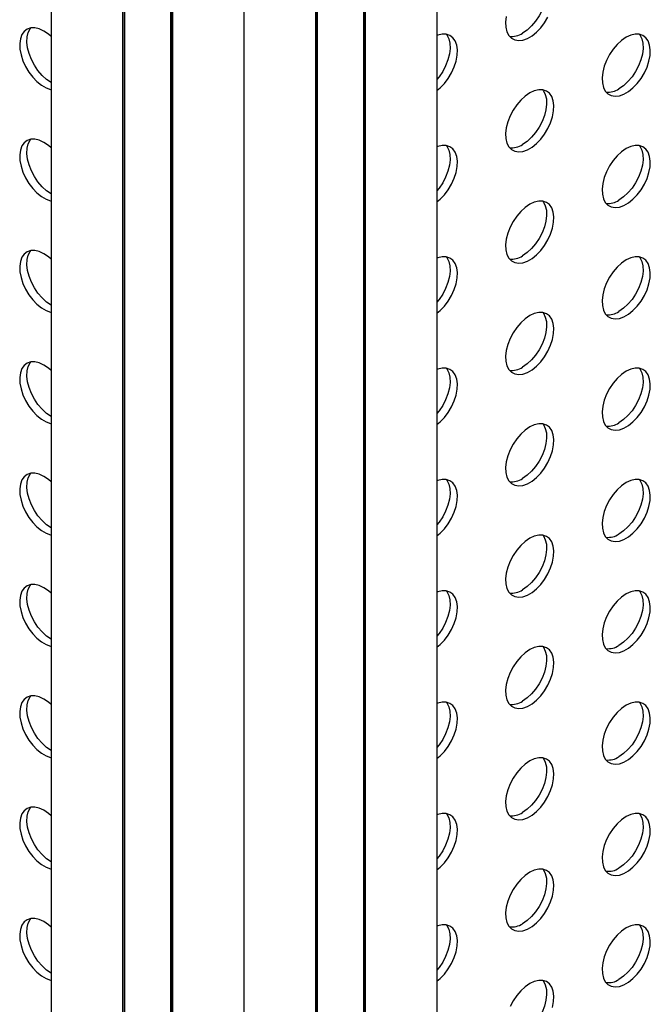
# Model space of a CAD drawing. Units: millimetres. Extents: x 2321 to 4024, y 26 to 608.
# Drawn here: x 3363 to 3378, y 359 to 382 of the extents above; entities that cross this region are included whole.
import ezdxf

# ---------------------------------------------------------------- set-up
doc = ezdxf.new("R2010")
doc.units = ezdxf.units.MM

msp = doc.modelspace()

# ---------------------------------------------------------------- linework, layer by layer
at = {"color": 7, "linetype": 'Continuous', "lineweight": 25}
for p, q in [((3365.291, 399.921), (3365.291, 334.598)), ((3365.296, 399.915), (3365.296, 334.592)), ((3370.908, 399.915), (3370.908, 334.592)), ((3370.912, 334.598), (3370.912, 399.921)), ((3366.382, 399.288), (3366.382, 333.965)), ((3366.405, 399.288), (3366.405, 333.965)), ((3369.799, 399.288), (3369.799, 333.965)), ((3369.821, 399.288), (3369.821, 333.965)), ((3363.576, 384.514), (3363.576, 319.191)), ((3372.627, 384.514), (3372.627, 319.191)), ((3365.256, 383.544), (3365.256, 318.221)), ((3365.29, 383.544), (3365.29, 318.221)), ((3370.913, 383.544), (3370.913, 318.221)), ((3370.947, 383.544), (3370.947, 318.221)), ((3366.415, 382.881), (3366.415, 317.558)), ((3366.422, 382.872), (3366.422, 317.548)), ((3369.782, 382.872), (3369.782, 317.548)), ((3369.789, 317.558), (3369.789, 382.881)), ((3368.102, 381.902), (3368.102, 316.579))]:
    msp.add_line(p, q, dxfattribs=at)
at = {"color": 7, "linetype": 'Continuous', "lineweight": 25, "flags": 128}
for points in [[(3375.111, 382.676), (3375.125, 382.657), (3375.17, 382.57), (3375.195, 382.464), (3375.2, 382.343), (3375.185, 382.211), (3375.15, 382.073), (3375.096, 381.935), (3375.026, 381.8), (3374.941, 381.675), (3374.846, 381.563), (3374.742, 381.468), (3374.635, 381.395)], [(3374.255, 381.786), (3374.24, 381.655), (3374.245, 381.534), (3374.271, 381.428), (3374.315, 381.34), (3374.378, 381.275), (3374.455, 381.234), (3374.546, 381.22), (3374.646, 381.231), (3374.751, 381.268), (3374.859, 381.331), (3374.964, 381.415), (3375.064, 381.519), (3375.155, 381.638), (3375.233, 381.769)], [(3363.407, 381.444), (3363.299, 381.494), (3363.196, 381.518), (3363.101, 381.517), (3363.016, 381.489), (3362.946, 381.435), (3362.892, 381.359), (3362.857, 381.262), (3362.842, 381.148), (3362.847, 381.021), (3362.872, 380.885), (3362.917, 380.747), (3362.979, 380.61), (3363.057, 380.479), (3363.147, 380.36), (3363.247, 380.256), (3363.353, 380.171), (3363.46, 380.109), (3363.566, 380.072), (3363.576, 380.069)], [(3363.576, 380.235), (3363.469, 380.309), (3363.366, 380.403), (3363.27, 380.515), (3363.186, 380.641), (3363.115, 380.776), (3363.062, 380.914), (3363.027, 381.052), (3363.011, 381.184), (3363.016, 381.305), (3363.042, 381.411), (3363.086, 381.498), (3363.101, 381.517)], [(3363.576, 381.316), (3363.514, 381.37), (3363.407, 381.444)], [(3372.627, 380.047), (3372.702, 380.109), (3372.802, 380.213), (3372.892, 380.332), (3372.97, 380.463), (3373.032, 380.6), (3373.077, 380.739), (3373.102, 380.874), (3373.107, 381.001), (3373.092, 381.115), (3373.057, 381.212), (3373.003, 381.288), (3372.933, 381.342), (3372.848, 381.37), (3372.753, 381.371), (3372.649, 381.347), (3372.627, 381.338)], [(3372.848, 381.37), (3372.863, 381.351), (3372.907, 381.264), (3372.933, 381.158), (3372.938, 381.037), (3372.922, 380.905), (3372.887, 380.767), (3372.833, 380.629), (3372.763, 380.494), (3372.678, 380.369), (3372.627, 380.305)], [(3377.068, 381.296), (3376.961, 381.223), (3376.858, 381.128), (3376.762, 381.016), (3376.677, 380.891), (3376.607, 380.756), (3376.553, 380.617), (3376.518, 380.48), (3376.503, 380.348), (3376.508, 380.227), (3376.533, 380.121), (3376.578, 380.034), (3376.64, 379.969), (3376.718, 379.928), (3376.809, 379.913), (3376.908, 379.924), (3377.014, 379.962), (3377.122, 380.024), (3377.227, 380.108), (3377.327, 380.212), (3377.418, 380.332), (3377.495, 380.462), (3377.558, 380.599), (3377.602, 380.738), (3377.628, 380.873), (3377.633, 381), (3377.618, 381.114), (3377.582, 381.212), (3377.529, 381.288), (3377.458, 381.341), (3377.374, 381.369), (3377.278, 381.371), (3377.175, 381.346), (3377.068, 381.296)], [(3377.374, 381.369), (3377.388, 381.351), (3377.433, 381.263), (3377.458, 381.157), (3377.463, 381.036), (3377.448, 380.904), (3377.413, 380.767), (3377.359, 380.628), (3377.289, 380.494), (3377.204, 380.368), (3377.108, 380.256), (3377.005, 380.161), (3376.898, 380.088)], [(3374.805, 379.99), (3374.698, 379.917), (3374.595, 379.822), (3374.499, 379.71), (3374.415, 379.584), (3374.344, 379.45), (3374.291, 379.311), (3374.255, 379.174), (3374.24, 379.042), (3374.245, 378.921), (3374.271, 378.815), (3374.315, 378.727), (3374.378, 378.662), (3374.455, 378.622), (3374.546, 378.607), (3374.646, 378.618), (3374.751, 378.656), (3374.859, 378.718), (3374.964, 378.802), (3375.064, 378.906), (3375.155, 379.025), (3375.233, 379.156), (3375.295, 379.293), (3375.34, 379.432), (3375.365, 379.567), (3375.37, 379.694), (3375.355, 379.808), (3375.32, 379.905), (3375.266, 379.982), (3375.195, 380.035), (3375.111, 380.063), (3375.015, 380.065), (3374.912, 380.04), (3374.805, 379.99)], [(3375.111, 380.063), (3375.125, 380.044), (3375.17, 379.957), (3375.195, 379.851), (3375.2, 379.73), (3375.185, 379.598), (3375.15, 379.461), (3375.096, 379.322), (3375.026, 379.187), (3374.941, 379.062), (3374.846, 378.95), (3374.742, 378.855), (3374.635, 378.782)], [(3363.407, 378.831), (3363.299, 378.881), (3363.196, 378.905), (3363.101, 378.904), (3363.016, 378.876), (3362.946, 378.823), (3362.892, 378.746), (3362.857, 378.649), (3362.842, 378.535), (3362.847, 378.408), (3362.872, 378.273), (3362.917, 378.134), (3362.979, 377.997), (3363.057, 377.866), (3363.147, 377.747), (3363.247, 377.643), (3363.353, 377.558), (3363.46, 377.496), (3363.566, 377.459), (3363.576, 377.456)], [(3363.576, 377.622), (3363.469, 377.696), (3363.366, 377.79), (3363.27, 377.903), (3363.186, 378.028), (3363.115, 378.163), (3363.062, 378.301), (3363.027, 378.439), (3363.011, 378.571), (3363.016, 378.692), (3363.042, 378.798), (3363.086, 378.885), (3363.101, 378.904)], [(3363.576, 378.703), (3363.514, 378.757), (3363.407, 378.831)], [(3372.627, 377.434), (3372.702, 377.496), (3372.802, 377.6), (3372.892, 377.719), (3372.97, 377.85), (3373.032, 377.987), (3373.077, 378.126), (3373.102, 378.261), (3373.107, 378.388), (3373.092, 378.502), (3373.057, 378.599), (3373.003, 378.676), (3372.933, 378.729), (3372.848, 378.757), (3372.753, 378.758), (3372.649, 378.734), (3372.627, 378.725)], [(3372.848, 378.757), (3372.863, 378.738), (3372.907, 378.651), (3372.933, 378.545), (3372.938, 378.424), (3372.922, 378.292), (3372.887, 378.154), (3372.833, 378.016), (3372.763, 377.881), (3372.678, 377.756), (3372.627, 377.692)], [(3377.068, 378.683), (3376.961, 378.61), (3376.858, 378.515), (3376.762, 378.403), (3376.677, 378.278), (3376.607, 378.143), (3376.553, 378.005), (3376.518, 377.867), (3376.503, 377.735), (3376.508, 377.614), (3376.533, 377.508), (3376.578, 377.421), (3376.64, 377.356), (3376.718, 377.315), (3376.809, 377.3), (3376.908, 377.311), (3377.014, 377.349), (3377.122, 377.411), (3377.227, 377.495), (3377.327, 377.599), (3377.418, 377.719), (3377.495, 377.849), (3377.558, 377.986), (3377.602, 378.125), (3377.628, 378.26), (3377.633, 378.387), (3377.618, 378.502), (3377.582, 378.599), (3377.529, 378.675), (3377.458, 378.728), (3377.374, 378.756), (3377.278, 378.758), (3377.175, 378.733), (3377.068, 378.683)], [(3377.374, 378.756), (3377.388, 378.738), (3377.433, 378.65), (3377.458, 378.544), (3377.463, 378.423), (3377.448, 378.292), (3377.413, 378.154), (3377.359, 378.015), (3377.289, 377.881), (3377.204, 377.755), (3377.108, 377.643), (3377.005, 377.549), (3376.898, 377.475)], [(3374.805, 377.377), (3374.698, 377.304), (3374.595, 377.209), (3374.499, 377.097), (3374.415, 376.971), (3374.344, 376.837), (3374.291, 376.698), (3374.255, 376.561), (3374.24, 376.429), (3374.245, 376.308), (3374.271, 376.202), (3374.315, 376.115), (3374.378, 376.049), (3374.455, 376.009), (3374.546, 375.994), (3374.646, 376.005), (3374.751, 376.043), (3374.859, 376.105), (3374.964, 376.189), (3375.064, 376.293), (3375.155, 376.412), (3375.233, 376.543), (3375.295, 376.68), (3375.34, 376.819), (3375.365, 376.954), (3375.37, 377.081), (3375.355, 377.195), (3375.32, 377.292), (3375.266, 377.369), (3375.195, 377.422), (3375.111, 377.45), (3375.015, 377.452), (3374.912, 377.427), (3374.805, 377.377)], [(3375.111, 377.45), (3375.125, 377.431), (3375.17, 377.344), (3375.195, 377.238), (3375.2, 377.117), (3375.185, 376.985), (3375.15, 376.848), (3375.096, 376.709), (3375.026, 376.575), (3374.941, 376.449), (3374.846, 376.337), (3374.742, 376.242), (3374.635, 376.169)], [(3363.407, 376.218), (3363.299, 376.268), (3363.196, 376.292), (3363.101, 376.291), (3363.016, 376.263), (3362.946, 376.21), (3362.892, 376.133), (3362.857, 376.036), (3362.842, 375.922), (3362.847, 375.795), (3362.872, 375.66), (3362.917, 375.521), (3362.979, 375.384), (3363.057, 375.253), (3363.147, 375.134), (3363.247, 375.03), (3363.353, 374.945), (3363.46, 374.883), (3363.566, 374.846), (3363.576, 374.844)], [(3363.576, 375.009), (3363.469, 375.083), (3363.366, 375.178), (3363.27, 375.29), (3363.186, 375.415), (3363.115, 375.55), (3363.062, 375.688), (3363.027, 375.826), (3363.011, 375.958), (3363.016, 376.079), (3363.042, 376.185), (3363.086, 376.272), (3363.101, 376.291)], [(3363.576, 376.09), (3363.514, 376.144), (3363.407, 376.218)], [(3372.627, 374.821), (3372.702, 374.883), (3372.802, 374.987), (3372.892, 375.106), (3372.97, 375.237), (3373.032, 375.374), (3373.077, 375.513), (3373.102, 375.648), (3373.107, 375.775), (3373.092, 375.889), (3373.057, 375.986), (3373.003, 376.063), (3372.933, 376.116), (3372.848, 376.144), (3372.753, 376.146), (3372.649, 376.121), (3372.627, 376.113)], [(3372.848, 376.144), (3372.863, 376.125), (3372.907, 376.038), (3372.933, 375.932), (3372.938, 375.811), (3372.922, 375.679), (3372.887, 375.541), (3372.833, 375.403), (3372.763, 375.268), (3372.678, 375.143), (3372.627, 375.079)], [(3377.068, 376.071), (3376.961, 375.997), (3376.858, 375.902), (3376.762, 375.79), (3376.677, 375.665), (3376.607, 375.53), (3376.553, 375.392), (3376.518, 375.254), (3376.503, 375.122), (3376.508, 375.001), (3376.533, 374.895), (3376.578, 374.808), (3376.64, 374.743), (3376.718, 374.702), (3376.809, 374.687), (3376.908, 374.698), (3377.014, 374.736), (3377.122, 374.798), (3377.227, 374.883), (3377.327, 374.986), (3377.418, 375.106), (3377.495, 375.236), (3377.558, 375.373), (3377.602, 375.512), (3377.628, 375.648), (3377.633, 375.775), (3377.618, 375.889), (3377.582, 375.986), (3377.529, 376.062), (3377.458, 376.115), (3377.374, 376.143), (3377.278, 376.145), (3377.175, 376.121), (3377.068, 376.071)], [(3377.374, 376.143), (3377.388, 376.125), (3377.433, 376.037), (3377.458, 375.931), (3377.463, 375.81), (3377.448, 375.679), (3377.413, 375.541), (3377.359, 375.402), (3377.289, 375.268), (3377.204, 375.142), (3377.108, 375.03), (3377.005, 374.936), (3376.898, 374.862)], [(3374.805, 374.764), (3374.698, 374.691), (3374.595, 374.596), (3374.499, 374.484), (3374.415, 374.358), (3374.344, 374.224), (3374.291, 374.085), (3374.255, 373.948), (3374.24, 373.816), (3374.245, 373.695), (3374.271, 373.589), (3374.315, 373.502), (3374.378, 373.436), (3374.455, 373.396), (3374.546, 373.381), (3374.646, 373.392), (3374.751, 373.43), (3374.859, 373.492), (3374.964, 373.576), (3375.064, 373.68), (3375.155, 373.799), (3375.233, 373.93), (3375.295, 374.067), (3375.34, 374.206), (3375.365, 374.341), (3375.37, 374.468), (3375.355, 374.582), (3375.32, 374.679), (3375.266, 374.756), (3375.195, 374.809), (3375.111, 374.837), (3375.015, 374.839), (3374.912, 374.814), (3374.805, 374.764)], [(3375.111, 374.837), (3375.125, 374.818), (3375.17, 374.731), (3375.195, 374.625), (3375.2, 374.504), (3375.185, 374.372), (3375.15, 374.235), (3375.096, 374.096), (3375.026, 373.962), (3374.941, 373.836), (3374.846, 373.724), (3374.742, 373.629), (3374.635, 373.556)], [(3363.407, 373.605), (3363.299, 373.655), (3363.196, 373.68), (3363.101, 373.678), (3363.016, 373.65), (3362.946, 373.597), (3362.892, 373.52), (3362.857, 373.423), (3362.842, 373.309), (3362.847, 373.182), (3362.872, 373.047), (3362.917, 372.908), (3362.979, 372.771), (3363.057, 372.64), (3363.147, 372.521), (3363.247, 372.417), (3363.353, 372.332), (3363.46, 372.27), (3363.566, 372.233), (3363.576, 372.231)], [(3363.576, 372.396), (3363.469, 372.47), (3363.366, 372.565), (3363.27, 372.677), (3363.186, 372.802), (3363.115, 372.937), (3363.062, 373.075), (3363.027, 373.213), (3363.011, 373.345), (3363.016, 373.466), (3363.042, 373.572), (3363.086, 373.659), (3363.101, 373.678)], [(3363.576, 373.477), (3363.514, 373.531), (3363.407, 373.605)], [(3372.627, 372.208), (3372.702, 372.27), (3372.802, 372.374), (3372.892, 372.493), (3372.97, 372.624), (3373.032, 372.761), (3373.077, 372.9), (3373.102, 373.035), (3373.107, 373.162), (3373.092, 373.276), (3373.057, 373.373), (3373.003, 373.45), (3372.933, 373.503), (3372.848, 373.531), (3372.753, 373.533), (3372.649, 373.508), (3372.627, 373.5)], [(3372.848, 373.531), (3372.863, 373.512), (3372.907, 373.425), (3372.933, 373.319), (3372.938, 373.198), (3372.922, 373.066), (3372.887, 372.928), (3372.833, 372.79), (3372.763, 372.655), (3372.678, 372.53), (3372.627, 372.466)], [(3377.068, 373.458), (3376.961, 373.384), (3376.858, 373.289), (3376.762, 373.177), (3376.677, 373.052), (3376.607, 372.917), (3376.553, 372.779), (3376.518, 372.641), (3376.503, 372.509), (3376.508, 372.388), (3376.533, 372.282), (3376.578, 372.195), (3376.64, 372.13), (3376.718, 372.089), (3376.809, 372.074), (3376.908, 372.086), (3377.014, 372.123), (3377.122, 372.185), (3377.227, 372.27), (3377.327, 372.373), (3377.418, 372.493), (3377.495, 372.623), (3377.558, 372.761), (3377.602, 372.899), (3377.628, 373.035), (3377.633, 373.162), (3377.618, 373.276), (3377.582, 373.373), (3377.529, 373.449), (3377.458, 373.502), (3377.374, 373.53), (3377.278, 373.532), (3377.175, 373.508), (3377.068, 373.458)], [(3377.374, 373.53), (3377.388, 373.512), (3377.433, 373.425), (3377.458, 373.319), (3377.463, 373.197), (3377.448, 373.066), (3377.413, 372.928), (3377.359, 372.789), (3377.289, 372.655), (3377.204, 372.529), (3377.108, 372.417), (3377.005, 372.323), (3376.898, 372.249)], [(3374.805, 372.151), (3374.698, 372.078), (3374.595, 371.983), (3374.499, 371.871), (3374.415, 371.746), (3374.344, 371.611), (3374.291, 371.472), (3374.255, 371.335), (3374.24, 371.203), (3374.245, 371.082), (3374.271, 370.976), (3374.315, 370.889), (3374.378, 370.824), (3374.455, 370.783), (3374.546, 370.768), (3374.646, 370.779), (3374.751, 370.817), (3374.859, 370.879), (3374.964, 370.963), (3375.064, 371.067), (3375.155, 371.186), (3375.233, 371.317), (3375.295, 371.454), (3375.34, 371.593), (3375.365, 371.728), (3375.37, 371.855), (3375.355, 371.969), (3375.32, 372.067), (3375.266, 372.143), (3375.195, 372.196), (3375.111, 372.224), (3375.015, 372.226), (3374.912, 372.201), (3374.805, 372.151)], [(3375.111, 372.224), (3375.125, 372.205), (3375.17, 372.118), (3375.195, 372.012), (3375.2, 371.891), (3375.185, 371.759), (3375.15, 371.622), (3375.096, 371.483), (3375.026, 371.349), (3374.941, 371.223), (3374.846, 371.111), (3374.742, 371.016), (3374.635, 370.943)], [(3363.407, 370.992), (3363.299, 371.042), (3363.196, 371.067), (3363.101, 371.065), (3363.016, 371.037), (3362.946, 370.984), (3362.892, 370.907), (3362.857, 370.81), (3362.842, 370.696), (3362.847, 370.569), (3362.872, 370.434), (3362.917, 370.295), (3362.979, 370.158), (3363.057, 370.027), (3363.147, 369.908), (3363.247, 369.804), (3363.353, 369.72), (3363.46, 369.657), (3363.566, 369.62), (3363.576, 369.618)], [(3363.576, 369.784), (3363.469, 369.857), (3363.366, 369.952), (3363.27, 370.064), (3363.186, 370.189), (3363.115, 370.324), (3363.062, 370.462), (3363.027, 370.6), (3363.011, 370.732), (3363.016, 370.853), (3363.042, 370.959), (3363.086, 371.046), (3363.101, 371.065)], [(3363.576, 370.864), (3363.514, 370.918), (3363.407, 370.992)], [(3372.627, 369.595), (3372.702, 369.657), (3372.802, 369.761), (3372.892, 369.88), (3372.97, 370.011), (3373.032, 370.148), (3373.077, 370.287), (3373.102, 370.422), (3373.107, 370.549), (3373.092, 370.663), (3373.057, 370.76), (3373.003, 370.837), (3372.933, 370.89), (3372.848, 370.918), (3372.753, 370.92), (3372.649, 370.895), (3372.627, 370.887)], [(3372.848, 370.918), (3372.863, 370.899), (3372.907, 370.812), (3372.933, 370.706), (3372.938, 370.585), (3372.922, 370.453), (3372.887, 370.315), (3372.833, 370.177), (3372.763, 370.042), (3372.678, 369.917), (3372.627, 369.853)], [(3377.068, 370.845), (3376.961, 370.771), (3376.858, 370.676), (3376.762, 370.564), (3376.677, 370.439), (3376.607, 370.304), (3376.553, 370.166), (3376.518, 370.028), (3376.503, 369.896), (3376.508, 369.775), (3376.533, 369.669), (3376.578, 369.582), (3376.64, 369.517), (3376.718, 369.476), (3376.809, 369.461), (3376.908, 369.473), (3377.014, 369.51), (3377.122, 369.572), (3377.227, 369.657), (3377.327, 369.76), (3377.418, 369.88), (3377.495, 370.01), (3377.558, 370.148), (3377.602, 370.286), (3377.628, 370.422), (3377.633, 370.549), (3377.618, 370.663), (3377.582, 370.76), (3377.529, 370.836), (3377.458, 370.89), (3377.374, 370.917), (3377.278, 370.919), (3377.175, 370.895), (3377.068, 370.845)], [(3377.374, 370.917), (3377.388, 370.899), (3377.433, 370.812), (3377.458, 370.706), (3377.463, 370.584), (3377.448, 370.453), (3377.413, 370.315), (3377.359, 370.176), (3377.289, 370.042), (3377.204, 369.916), (3377.108, 369.804), (3377.005, 369.71), (3376.898, 369.636)], [(3374.805, 369.538), (3374.698, 369.465), (3374.595, 369.37), (3374.499, 369.258), (3374.415, 369.133), (3374.344, 368.998), (3374.291, 368.859), (3374.255, 368.722), (3374.24, 368.59), (3374.245, 368.469), (3374.271, 368.363), (3374.315, 368.276), (3374.378, 368.211), (3374.455, 368.17), (3374.546, 368.155), (3374.646, 368.166), (3374.751, 368.204), (3374.859, 368.266), (3374.964, 368.35), (3375.064, 368.454), (3375.155, 368.574), (3375.233, 368.704), (3375.295, 368.841), (3375.34, 368.98), (3375.365, 369.115), (3375.37, 369.242), (3375.355, 369.357), (3375.32, 369.454), (3375.266, 369.53), (3375.195, 369.583), (3375.111, 369.611), (3375.015, 369.613), (3374.912, 369.588), (3374.805, 369.538)], [(3375.111, 369.611), (3375.125, 369.593), (3375.17, 369.505), (3375.195, 369.399), (3375.2, 369.278), (3375.185, 369.146), (3375.15, 369.009), (3375.096, 368.87), (3375.026, 368.736), (3374.941, 368.61), (3374.846, 368.498), (3374.742, 368.404), (3374.635, 368.33)], [(3363.407, 368.379), (3363.299, 368.429), (3363.196, 368.454), (3363.101, 368.452), (3363.016, 368.424), (3362.946, 368.371), (3362.892, 368.294), (3362.857, 368.197), (3362.842, 368.083), (3362.847, 367.956), (3362.872, 367.821), (3362.917, 367.682), (3362.979, 367.545), (3363.057, 367.414), (3363.147, 367.295), (3363.247, 367.191), (3363.353, 367.107), (3363.46, 367.045), (3363.566, 367.007), (3363.576, 367.005)], [(3363.576, 367.171), (3363.469, 367.244), (3363.366, 367.339), (3363.27, 367.451), (3363.186, 367.576), (3363.115, 367.711), (3363.062, 367.85), (3363.027, 367.987), (3363.011, 368.119), (3363.016, 368.24), (3363.042, 368.346), (3363.086, 368.433), (3363.101, 368.452)], [(3363.576, 368.251), (3363.514, 368.305), (3363.407, 368.379)], [(3372.627, 366.982), (3372.702, 367.044), (3372.802, 367.148), (3372.892, 367.267), (3372.97, 367.398), (3373.032, 367.535), (3373.077, 367.674), (3373.102, 367.809), (3373.107, 367.936), (3373.092, 368.05), (3373.057, 368.147), (3373.003, 368.224), (3372.933, 368.277), (3372.848, 368.305), (3372.753, 368.307), (3372.649, 368.282), (3372.627, 368.274)], [(3372.848, 368.305), (3372.863, 368.286), (3372.907, 368.199), (3372.933, 368.093), (3372.938, 367.972), (3372.922, 367.84), (3372.887, 367.703), (3372.833, 367.564), (3372.763, 367.429), (3372.678, 367.304), (3372.627, 367.24)], [(3377.068, 368.232), (3376.961, 368.158), (3376.858, 368.064), (3376.762, 367.951), (3376.677, 367.826), (3376.607, 367.691), (3376.553, 367.553), (3376.518, 367.415), (3376.503, 367.283), (3376.508, 367.162), (3376.533, 367.056), (3376.578, 366.969), (3376.64, 366.904), (3376.718, 366.863), (3376.809, 366.848), (3376.908, 366.86), (3377.014, 366.897), (3377.122, 366.959), (3377.227, 367.044), (3377.327, 367.148), (3377.418, 367.267), (3377.495, 367.398), (3377.558, 367.535), (3377.602, 367.673), (3377.628, 367.809), (3377.633, 367.936), (3377.618, 368.05), (3377.582, 368.147), (3377.529, 368.223), (3377.458, 368.277), (3377.374, 368.305), (3377.278, 368.306), (3377.175, 368.282), (3377.068, 368.232)], [(3377.374, 368.305), (3377.388, 368.286), (3377.433, 368.199), (3377.458, 368.093), (3377.463, 367.972), (3377.448, 367.84), (3377.413, 367.702), (3377.359, 367.564), (3377.289, 367.429), (3377.204, 367.303), (3377.108, 367.191), (3377.005, 367.097), (3376.898, 367.023)], [(3374.805, 366.925), (3374.698, 366.852), (3374.595, 366.757), (3374.499, 366.645), (3374.415, 366.52), (3374.344, 366.385), (3374.291, 366.247), (3374.255, 366.109), (3374.24, 365.977), (3374.245, 365.856), (3374.271, 365.75), (3374.315, 365.663), (3374.378, 365.598), (3374.455, 365.557), (3374.546, 365.542), (3374.646, 365.553), (3374.751, 365.591), (3374.859, 365.653), (3374.964, 365.737), (3375.064, 365.841), (3375.155, 365.961), (3375.233, 366.091), (3375.295, 366.228), (3375.34, 366.367), (3375.365, 366.503), (3375.37, 366.63), (3375.355, 366.744), (3375.32, 366.841), (3375.266, 366.917), (3375.195, 366.97), (3375.111, 366.998), (3375.015, 367), (3374.912, 366.975), (3374.805, 366.925)], [(3375.111, 366.998), (3375.125, 366.98), (3375.17, 366.892), (3375.195, 366.786), (3375.2, 366.665), (3375.185, 366.534), (3375.15, 366.396), (3375.096, 366.257), (3375.026, 366.123), (3374.941, 365.997), (3374.846, 365.885), (3374.742, 365.791), (3374.635, 365.717)], [(3363.407, 365.766), (3363.299, 365.816), (3363.196, 365.841), (3363.101, 365.839), (3363.016, 365.811), (3362.946, 365.758), (3362.892, 365.681), (3362.857, 365.584), (3362.842, 365.47), (3362.847, 365.343), (3362.872, 365.208), (3362.917, 365.069), (3362.979, 364.932), (3363.057, 364.801), (3363.147, 364.682), (3363.247, 364.578), (3363.353, 364.494), (3363.46, 364.432), (3363.566, 364.394), (3363.576, 364.392)], [(3363.576, 364.558), (3363.469, 364.631), (3363.366, 364.726), (3363.27, 364.838), (3363.186, 364.963), (3363.115, 365.098), (3363.062, 365.237), (3363.027, 365.374), (3363.011, 365.506), (3363.016, 365.627), (3363.042, 365.733), (3363.086, 365.82), (3363.101, 365.839)], [(3363.576, 365.638), (3363.514, 365.693), (3363.407, 365.766)], [(3372.627, 364.369), (3372.702, 364.431), (3372.802, 364.535), (3372.892, 364.654), (3372.97, 364.785), (3373.032, 364.922), (3373.077, 365.061), (3373.102, 365.196), (3373.107, 365.323), (3373.092, 365.437), (3373.057, 365.534), (3373.003, 365.611), (3372.933, 365.664), (3372.848, 365.692), (3372.753, 365.694), (3372.649, 365.669), (3372.627, 365.661)], [(3372.848, 365.692), (3372.863, 365.673), (3372.907, 365.586), (3372.933, 365.48), (3372.938, 365.359), (3372.922, 365.227), (3372.887, 365.09), (3372.833, 364.951), (3372.763, 364.817), (3372.678, 364.691), (3372.627, 364.628)], [(3377.068, 365.619), (3376.961, 365.545), (3376.858, 365.451), (3376.762, 365.339), (3376.677, 365.213), (3376.607, 365.078), (3376.553, 364.94), (3376.518, 364.802), (3376.503, 364.67), (3376.508, 364.549), (3376.533, 364.443), (3376.578, 364.356), (3376.64, 364.291), (3376.718, 364.25), (3376.809, 364.235), (3376.908, 364.247), (3377.014, 364.284), (3377.122, 364.346), (3377.227, 364.431), (3377.327, 364.535), (3377.418, 364.654), (3377.495, 364.785), (3377.558, 364.922), (3377.602, 365.061), (3377.628, 365.196), (3377.633, 365.323), (3377.618, 365.437), (3377.582, 365.534), (3377.529, 365.61), (3377.458, 365.664), (3377.374, 365.692), (3377.278, 365.693), (3377.175, 365.669), (3377.068, 365.619)], [(3377.374, 365.692), (3377.388, 365.673), (3377.433, 365.586), (3377.458, 365.48), (3377.463, 365.359), (3377.448, 365.227), (3377.413, 365.089), (3377.359, 364.951), (3377.289, 364.816), (3377.204, 364.691), (3377.108, 364.578), (3377.005, 364.484), (3376.898, 364.41)], [(3374.805, 364.313), (3374.698, 364.239), (3374.595, 364.144), (3374.499, 364.032), (3374.415, 363.907), (3374.344, 363.772), (3374.291, 363.634), (3374.255, 363.496), (3374.24, 363.364), (3374.245, 363.243), (3374.271, 363.137), (3374.315, 363.05), (3374.378, 362.985), (3374.455, 362.944), (3374.546, 362.929), (3374.646, 362.941), (3374.751, 362.978), (3374.859, 363.04), (3374.964, 363.125), (3375.064, 363.228), (3375.155, 363.348), (3375.233, 363.478), (3375.295, 363.615), (3375.34, 363.754), (3375.365, 363.89), (3375.37, 364.017), (3375.355, 364.131), (3375.32, 364.228), (3375.266, 364.304), (3375.195, 364.357), (3375.111, 364.385), (3375.015, 364.387), (3374.912, 364.363), (3374.805, 364.313)], [(3375.111, 364.385), (3375.125, 364.367), (3375.17, 364.28), (3375.195, 364.173), (3375.2, 364.052), (3375.185, 363.921), (3375.15, 363.783), (3375.096, 363.644), (3375.026, 363.51), (3374.941, 363.384), (3374.846, 363.272), (3374.742, 363.178), (3374.635, 363.104)], [(3363.407, 363.153), (3363.299, 363.203), (3363.196, 363.228), (3363.101, 363.226), (3363.016, 363.198), (3362.946, 363.145), (3362.892, 363.068), (3362.857, 362.971), (3362.842, 362.857), (3362.847, 362.73), (3362.872, 362.595), (3362.917, 362.456), (3362.979, 362.319), (3363.057, 362.188), (3363.147, 362.069), (3363.247, 361.965), (3363.353, 361.881), (3363.46, 361.819), (3363.566, 361.781), (3363.576, 361.779)], [(3363.576, 361.945), (3363.469, 362.018), (3363.366, 362.113), (3363.27, 362.225), (3363.186, 362.351), (3363.115, 362.485), (3363.062, 362.624), (3363.027, 362.761), (3363.011, 362.893), (3363.016, 363.014), (3363.042, 363.12), (3363.086, 363.207), (3363.101, 363.226)], [(3363.576, 363.025), (3363.514, 363.08), (3363.407, 363.153)], [(3372.627, 361.756), (3372.702, 361.818), (3372.802, 361.922), (3372.892, 362.041), (3372.97, 362.172), (3373.032, 362.309), (3373.077, 362.448), (3373.102, 362.583), (3373.107, 362.71), (3373.092, 362.824), (3373.057, 362.921), (3373.003, 362.998), (3372.933, 363.051), (3372.848, 363.079), (3372.753, 363.081), (3372.649, 363.056), (3372.627, 363.048)], [(3372.848, 363.079), (3372.863, 363.06), (3372.907, 362.973), (3372.933, 362.867), (3372.938, 362.746), (3372.922, 362.614), (3372.887, 362.477), (3372.833, 362.338), (3372.763, 362.204), (3372.678, 362.078), (3372.627, 362.015)], [(3377.068, 363.006), (3376.961, 362.932), (3376.858, 362.838), (3376.762, 362.726), (3376.677, 362.6), (3376.607, 362.466), (3376.553, 362.327), (3376.518, 362.189), (3376.503, 362.058), (3376.508, 361.936), (3376.533, 361.83), (3376.578, 361.743), (3376.64, 361.678), (3376.718, 361.637), (3376.809, 361.622), (3376.908, 361.634), (3377.014, 361.671), (3377.122, 361.733), (3377.227, 361.818), (3377.327, 361.922), (3377.418, 362.041), (3377.495, 362.172), (3377.558, 362.309), (3377.602, 362.448), (3377.628, 362.583), (3377.633, 362.71), (3377.618, 362.824), (3377.582, 362.921), (3377.529, 362.998), (3377.458, 363.051), (3377.374, 363.079), (3377.278, 363.08), (3377.175, 363.056), (3377.068, 363.006)], [(3377.374, 363.079), (3377.388, 363.06), (3377.433, 362.973), (3377.458, 362.867), (3377.463, 362.746), (3377.448, 362.614), (3377.413, 362.476), (3377.359, 362.338), (3377.289, 362.203), (3377.204, 362.078), (3377.108, 361.966), (3377.005, 361.871), (3376.898, 361.797)], [(3374.805, 361.7), (3374.698, 361.626), (3374.595, 361.531), (3374.499, 361.419), (3374.415, 361.294), (3374.344, 361.159), (3374.291, 361.021), (3374.255, 360.883), (3374.24, 360.751), (3374.245, 360.63), (3374.271, 360.524), (3374.315, 360.437), (3374.378, 360.372), (3374.455, 360.331), (3374.546, 360.316), (3374.646, 360.328), (3374.751, 360.365), (3374.859, 360.427), (3374.964, 360.512), (3375.064, 360.615), (3375.155, 360.735), (3375.233, 360.865), (3375.295, 361.003), (3375.34, 361.141), (3375.365, 361.277), (3375.37, 361.404), (3375.355, 361.518), (3375.32, 361.615), (3375.266, 361.691), (3375.195, 361.744), (3375.111, 361.772), (3375.015, 361.774), (3374.912, 361.75), (3374.805, 361.7)], [(3375.111, 361.772), (3375.125, 361.754), (3375.17, 361.667), (3375.195, 361.561), (3375.2, 361.439), (3375.185, 361.308), (3375.15, 361.17), (3375.096, 361.031), (3375.026, 360.897), (3374.941, 360.771), (3374.846, 360.659), (3374.742, 360.565), (3374.635, 360.491)], [(3363.407, 360.54), (3363.299, 360.59), (3363.196, 360.615), (3363.101, 360.613), (3363.016, 360.585), (3362.946, 360.532), (3362.892, 360.455), (3362.857, 360.358), (3362.842, 360.244), (3362.847, 360.117), (3362.872, 359.982), (3362.917, 359.843), (3362.979, 359.706), (3363.057, 359.575), (3363.147, 359.456), (3363.247, 359.352), (3363.353, 359.268), (3363.46, 359.206), (3363.566, 359.168), (3363.576, 359.166)], [(3363.576, 359.332), (3363.469, 359.405), (3363.366, 359.5), (3363.27, 359.612), (3363.186, 359.738), (3363.115, 359.872), (3363.062, 360.011), (3363.027, 360.148), (3363.011, 360.28), (3363.016, 360.401), (3363.042, 360.507), (3363.086, 360.594), (3363.101, 360.613)], [(3363.576, 360.412), (3363.514, 360.467), (3363.407, 360.54)], [(3372.627, 359.143), (3372.702, 359.205), (3372.802, 359.309), (3372.892, 359.429), (3372.97, 359.559), (3373.032, 359.696), (3373.077, 359.835), (3373.102, 359.97), (3373.107, 360.097), (3373.092, 360.211), (3373.057, 360.309), (3373.003, 360.385), (3372.933, 360.438), (3372.848, 360.466), (3372.753, 360.468), (3372.649, 360.443), (3372.627, 360.435)], [(3372.848, 360.466), (3372.863, 360.448), (3372.907, 360.36), (3372.933, 360.254), (3372.938, 360.133), (3372.922, 360.001), (3372.887, 359.864), (3372.833, 359.725), (3372.763, 359.591), (3372.678, 359.465), (3372.627, 359.402)], [(3377.068, 360.393), (3376.961, 360.319), (3376.858, 360.225), (3376.762, 360.113), (3376.677, 359.987), (3376.607, 359.853), (3376.553, 359.714), (3376.518, 359.576), (3376.503, 359.445), (3376.508, 359.323), (3376.533, 359.217), (3376.578, 359.13), (3376.64, 359.065), (3376.718, 359.024), (3376.809, 359.009), (3376.908, 359.021), (3377.014, 359.058), (3377.122, 359.12), (3377.227, 359.205), (3377.327, 359.309), (3377.418, 359.428), (3377.495, 359.559), (3377.558, 359.696), (3377.602, 359.835), (3377.628, 359.97), (3377.633, 360.097), (3377.618, 360.211), (3377.582, 360.308), (3377.529, 360.385), (3377.458, 360.438), (3377.374, 360.466), (3377.278, 360.467), (3377.175, 360.443), (3377.068, 360.393)], [(3377.374, 360.466), (3377.388, 360.447), (3377.433, 360.36), (3377.458, 360.254), (3377.463, 360.133), (3377.448, 360.001), (3377.413, 359.863), (3377.359, 359.725), (3377.289, 359.59), (3377.204, 359.465), (3377.108, 359.353), (3377.005, 359.258), (3376.898, 359.184)], [(3375.111, 359.159), (3375.125, 359.141), (3375.17, 359.054), (3375.195, 358.948), (3375.2, 358.827), (3375.185, 358.695), (3375.15, 358.557), (3375.096, 358.419), (3375.026, 358.284), (3374.941, 358.158), (3374.846, 358.046), (3374.742, 357.952), (3374.635, 357.878)], [(3375.34, 358.528), (3375.365, 358.664), (3375.37, 358.791), (3375.355, 358.905), (3375.32, 359.002), (3375.266, 359.078), (3375.195, 359.132), (3375.111, 359.16), (3375.015, 359.161), (3374.912, 359.137), (3374.805, 359.087)], [(3374.805, 359.087), (3374.698, 359.013), (3374.595, 358.919), (3374.499, 358.806), (3374.415, 358.681), (3374.344, 358.546)]]:
    msp.add_lwpolyline(points, dxfattribs=at)
at = {"color": 7, "linetype": 'Continuous', "lineweight": 25}
for centre in [(3374.385, 381.768), (3376.648, 380.461), (3374.385, 379.155), (3376.648, 377.848), (3374.385, 376.542), (3376.648, 375.235), (3374.385, 373.929), (3376.648, 372.622), (3374.385, 371.316), (3376.648, 370.01), (3374.385, 368.703), (3376.648, 367.397), (3374.385, 366.09), (3376.648, 364.784), (3374.385, 363.477), (3376.648, 362.171), (3374.385, 360.865), (3376.648, 359.558)]:
    msp.add_arc(centre, 0.45, 262.9138, 303.8588, dxfattribs=at)

doc.saveas('drawing.dxf')
